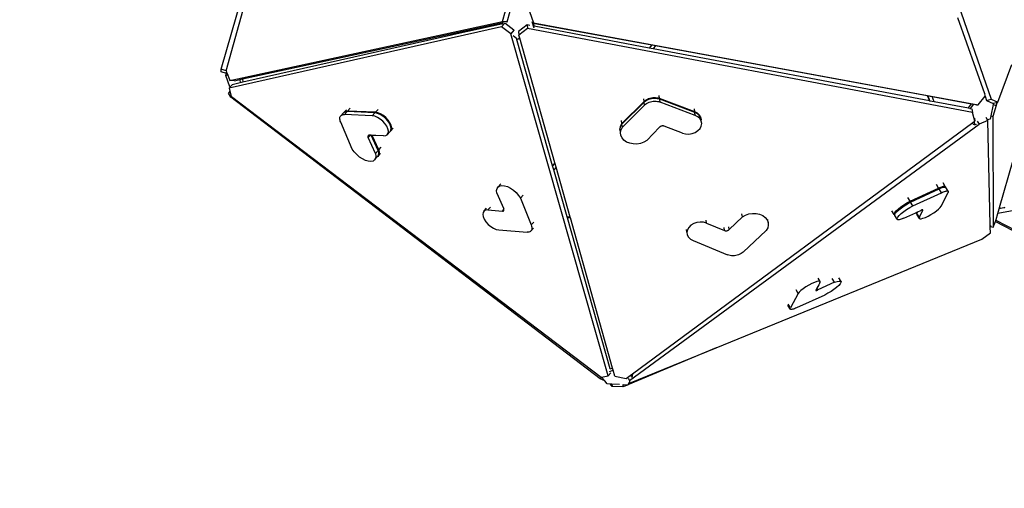
# Model space of a CAD drawing. Units: millimetres. Extents: x -500 to 2121, y 104 to 1039.
# Drawn here: x 834 to 1045, y 349 to 450 of the extents above; entities that cross this region are included whole.
import ezdxf

# ---------------------------------------------------------------- set-up
doc = ezdxf.new("R2010")
doc.units = ezdxf.units.MM
doc.header["$LTSCALE"] = 45
doc.header["$PDSIZE"] = -1
doc.layers.add('VP-DIM', color=7, linetype='Continuous')
doc.layers.add('VP-HIC', color=6, linetype='Continuous')
doc.layers.add('VP-EQ', color=7, linetype='Continuous', true_color=0x8a3492)
doc.dimstyles.get("Standard").update_dxf_attribs({"dimtxt": 14, "dimasz": 15, "dimexe": 20, "dimexo": 50, "dimgap": 20, "dimtad": 0, "dimdec": 0, "dimzin": 0, "dimdsep": 46, "dimtxsty": 'Standard', "dimcen": -0.001, "dimadec": 0, "dimazin": 0, "dimtfac": 1, "dimtdec": 4, "dimtofl": 0, "dimtmove": 0, "dimatfit": 3, "dimfxl": 70, "dimfxlon": 1, "dimtolj": 1, "dimtzin": 0, "dimarcsym": 0})

# ---------------------------------------------------------------- blocks, each defined once
blk = doc.blocks.new('*D24')
at = {"layer": 'Defpoints', "color": 0}
for p in [(1640.52, 945.35), (1640.52, 447.41), (877.26, 438.94)]:
    blk.add_point(p, dxfattribs=at)
at = {"layer": 'VP-DIM', "color": 0, "lineweight": -2}
for p, q in [((877.26, 875.35), (877.26, 965.35)), ((1640.52, 875.35), (1640.52, 965.35)), ((892.26, 945.35), (1236.3, 945.35)), ((1625.52, 945.35), (1311.3, 945.35))]:
    blk.add_line(p, q, dxfattribs=at)
at = {"layer": 'VP-DIM', "color": 0}
for points in [[(892.26, 947.85), (892.26, 942.85), (877.26, 945.35)], [(1625.52, 942.85), (1625.52, 947.85), (1640.52, 945.35)]]:
    blk.add_solid(points, dxfattribs=at)
at = {"layer": 'VP-DIM', "color": 0, "insert": (1273.8, 945.35), "char_height": 14, "attachment_point": 5}
blk.add_mtext('\\A1;770', dxfattribs=at)
blk = doc.blocks.new('*D28')
at = {"layer": 'Defpoints', "color": 0}
for p in [(1893.88, 1019.23), (1893.88, 443.8), (623.89, 434.67)]:
    blk.add_point(p, dxfattribs=at)
at = {"layer": 'VP-DIM', "color": 0, "lineweight": -2}
for p, q in [((623.89, 949.23), (623.89, 1039.23)), ((1893.88, 949.23), (1893.88, 1039.23)), ((638.89, 1019.23), (1231.21, 1019.23)), ((1878.88, 1019.23), (1315.55, 1019.23))]:
    blk.add_line(p, q, dxfattribs=at)
at = {"layer": 'VP-DIM', "color": 0}
for points in [[(638.89, 1021.73), (638.89, 1016.73), (623.89, 1019.23)], [(1878.88, 1016.73), (1878.88, 1021.73), (1893.88, 1019.23)]]:
    blk.add_solid(points, dxfattribs=at)
at = {"layer": 'VP-DIM', "color": 0, "insert": (1273.38, 1019.23), "char_height": 14, "attachment_point": 5}
blk.add_mtext('\\A1;1270', dxfattribs=at)
blk = doc.blocks.new('*D32')
at = {"layer": 'Defpoints', "color": 0}
for p in [(1531.15, 824.99), (959.29, 119.49), (2101.22, 119.49)]:
    blk.add_point(p, dxfattribs=at)
at = {"layer": 'VP-DIM', "color": 0, "lineweight": -2}
for p, q in [((2031.22, 824.99), (2121.22, 824.99)), ((2101.22, 809.99), (2101.22, 524.5)), ((2101.22, 134.49), (2101.22, 449.5)), ((2031.22, 119.49), (2121.22, 119.49))]:
    blk.add_line(p, q, dxfattribs=at)
at = {"layer": 'VP-DIM', "color": 0}
for points in [[(2103.72, 809.99), (2098.72, 809.99), (2101.22, 824.99)], [(2098.72, 134.49), (2103.72, 134.49), (2101.22, 119.49)]]:
    blk.add_solid(points, dxfattribs=at)
at = {"layer": 'VP-DIM', "color": 0, "insert": (2101.22, 487), "char_height": 14, "attachment_point": 5, "rotation": 90}
blk.add_mtext('\\A1;705', dxfattribs=at)
blk = doc.blocks.new('3505_')
at = {"layer": 'VP-EQ', "color": 0}
for p, q in [((4324.41, 1994.76), (4348.34, 2087.59)), ((4453.21, 2085.73), (4487.91, 1992)), ((4323.36, 1995.06), (4338.26, 2051.46)), ((4490.2, 1968.9), (4502.05, 2013.8)), ((4383.25, 2006.45), (4383.85, 2008.75)), ((4384.23, 2006.42), (4384.82, 2008.72)), ((4388.95, 2008.7), (4389.84, 2006.32)), ((4486.52, 1993.06), (4480.45, 2009.22)), ((4389.52, 2006.57), (4389.92, 2005.25)), ((4383.06, 2005.34), (4325.12, 1991.04)), ((4325.27, 1992.71), (4383.25, 2006.45)), ((4372.9, 2003.73), (4383.36, 2006.22)), ((4383.29, 2006), (4373, 2003.46)), ((4383.73, 2006.11), (4383.06, 2005.34)), ((4385.04, 2003.9), (4383.06, 2005.34)), ((4383.24, 2005.83), (4383.29, 2006)), ((4384.23, 2006.42), (4383.25, 2006.45)), ((4383.29, 2006), (4383.36, 2006.22)), ((4383.36, 2006.22), (4383.4, 2006.32)), ((4383.73, 2006.11), (4383.64, 2006.09)), ((4385.71, 2004.67), (4383.73, 2006.11)), ((4384.07, 2006.38), (4384.23, 2006.42)), ((4385.71, 2004.67), (4385.04, 2003.9)), ((4385.75, 2004.56), (4385.71, 2004.67)), ((4388.5, 2005.83), (4386.66, 2004.4)), ((4386.66, 2004.4), (4386.78, 2003.62)), ((4388.63, 2005.05), (4386.78, 2003.62)), ((4388.5, 2005.83), (4388.63, 2005.05)), ((4389.09, 2005.73), (4388.5, 2005.83)), ((4483.98, 1989.03), (4388.63, 2005.05)), ((4389.61, 2006.31), (4389.84, 2006.32)), ((4389.77, 2006.26), (4389.81, 2006.25)), ((4389.81, 2006.25), (4390.01, 2005.57)), ((4389.81, 2006.25), (4415.19, 2002.11)), ((4389.84, 2006.32), (4485.17, 1990.75)), ((4390.01, 2005.57), (4389.97, 2005.58)), ((4414.66, 2001.43), (4390.01, 2005.57)), ((4327.97, 1993.08), (4372.27, 2003.58)), ((4372.37, 2003.31), (4328.02, 1992.36)), ((4372.27, 2003.58), (4372.58, 2003.66)), ((4372.27, 2003.58), (4372.37, 2003.31)), ((4372.68, 2003.38), (4372.37, 2003.31)), ((4372.58, 2003.66), (4372.9, 2003.73)), ((4372.58, 2003.66), (4372.68, 2003.38)), ((4373, 2003.46), (4372.68, 2003.38)), ((4372.9, 2003.73), (4373, 2003.46)), ((4407.29, 1931.25), (4385.04, 2003.9)), ((4386.26, 2002.9), (4385.55, 2003.47)), ((4386.51, 2002.69), (4386.26, 2002.9)), ((4394.54, 1975.88), (4386.26, 2002.9)), ((4386.97, 2003.01), (4386.51, 2002.69)), ((4386.68, 2002.77), (4386.51, 2002.69)), ((4386.98, 2002.98), (4386.68, 2002.77)), ((4386.97, 2003.01), (4386.78, 2003.62)), ((4386.98, 2002.98), (4386.97, 2003.01)), ((4395.02, 1976.49), (4386.98, 2002.98)), ((4415.19, 2002.11), (4414.66, 2001.43)), ((4415.51, 2001.29), (4414.66, 2001.43)), ((4415.19, 2002.11), (4416.04, 2001.97)), ((4416.04, 2001.97), (4415.51, 2001.29)), ((4474.74, 1991.34), (4415.51, 2001.29)), ((4416.04, 2001.97), (4474.26, 1992.46)), ((4489.37, 1991.4), (4492.21, 1999.49)), ((4323.38, 1994.47), (4323.36, 1995.06)), ((4324.41, 1994.76), (4323.36, 1995.06)), ((4324.53, 1994.14), (4323.38, 1994.47)), ((4324.39, 1993.72), (4324.53, 1994.14)), ((4324.4, 1994.71), (4324.41, 1994.76)), ((4324.4, 1994.71), (4324.52, 1994.44)), ((4324.53, 1994.14), (4324.52, 1994.44)), ((4324.52, 1994.44), (4324.59, 1994.29)), ((4324.59, 1994.29), (4324.53, 1994.14)), ((4324.59, 1994.29), (4324.78, 1993.84)), ((4324.78, 1993.84), (4324.39, 1993.72)), ((4325.25, 1991.33), (4324.39, 1993.72)), ((4324.78, 1993.84), (4325.27, 1992.71)), ((4325.81, 1992.69), (4325.27, 1992.71)), ((4325.79, 1991.81), (4325.41, 1991.38)), ((4326.03, 1991.87), (4325.79, 1991.81)), ((4326.24, 1992.67), (4325.81, 1992.69)), ((4327.48, 1992.23), (4326.03, 1991.87)), ((4326.24, 1992.67), (4327.42, 1992.95)), ((4327.42, 1992.95), (4327.97, 1993.08)), ((4327.42, 1992.95), (4327.48, 1992.23)), ((4328.02, 1992.36), (4327.48, 1992.23)), ((4327.97, 1993.08), (4328.02, 1992.36)), ((4474.26, 1992.46), (4474.74, 1991.34)), ((4474.26, 1992.46), (4474.39, 1992.44)), ((4474.39, 1992.44), (4474.87, 1991.32)), ((4474.39, 1992.44), (4475.32, 1992.29)), ((4475.79, 1991.17), (4475.32, 1992.29)), ((4475.32, 1992.29), (4483.76, 1990.91)), ((4485.17, 1990.75), (4486.6, 1992.61)), ((4486.52, 1993.06), (4486.62, 1993)), ((4486.61, 1992.81), (4486.52, 1993.06)), ((4486.6, 1992.61), (4486.66, 1992.68)), ((4486.6, 1992.61), (4486.94, 1991.71)), ((4486.66, 1992.68), (4486.61, 1992.81)), ((4486.94, 1991.71), (4487.91, 1992)), ((4487.91, 1992), (4489.37, 1991.4)), ((4325.31, 1990.42), (4325.01, 1989.99)), ((4325.53, 1989.16), (4325.01, 1989.99)), ((4325.34, 1991.3), (4325.12, 1991.04)), ((4325.12, 1991.04), (4325.31, 1990.42)), ((4325.41, 1991.38), (4325.25, 1991.33)), ((4325.25, 1991.33), (4325.34, 1991.3)), ((4325.31, 1990.42), (4325.64, 1989.32)), ((4325.41, 1991.38), (4325.34, 1991.3)), ((4409.17, 1985.2), (4413.82, 1989.99)), ((4409.19, 1985.07), (4413.84, 1989.86)), ((4413.82, 1989.99), (4413.73, 1990.59)), ((4413.82, 1989.99), (4414.02, 1990.18)), ((4413.84, 1989.86), (4414.04, 1990.05)), ((4413.94, 1989.21), (4413.84, 1989.86)), ((4414.02, 1990.18), (4414.25, 1990.35)), ((4414.04, 1990.05), (4414.27, 1990.22)), ((4414.25, 1990.35), (4414.5, 1990.5)), ((4414.27, 1990.22), (4414.52, 1990.37)), ((4414.37, 1989.57), (4414.62, 1989.72)), ((4414.5, 1990.5), (4414.77, 1990.62)), ((4414.52, 1990.37), (4414.79, 1990.49)), ((4414.62, 1989.72), (4414.89, 1989.85)), ((4414.77, 1990.62), (4415.05, 1990.73)), ((4414.79, 1990.49), (4415.07, 1990.6)), ((4414.89, 1989.85), (4415.17, 1989.95)), ((4415.05, 1990.73), (4415.35, 1990.81)), ((4415.07, 1990.6), (4415.37, 1990.68)), ((4415.17, 1989.95), (4415.47, 1990.03)), ((4415.35, 1990.81), (4415.65, 1990.86)), ((4415.37, 1990.68), (4415.67, 1990.73)), ((4415.47, 1990.03), (4415.77, 1990.08)), ((4415.65, 1990.86), (4415.95, 1990.88)), ((4415.67, 1990.73), (4415.97, 1990.75)), ((4415.77, 1990.08), (4416.07, 1990.1)), ((4415.95, 1990.88), (4416.26, 1990.88)), ((4415.97, 1990.75), (4416.28, 1990.75)), ((4416.07, 1990.1), (4416.38, 1990.1)), ((4416.26, 1990.88), (4416.55, 1990.85)), ((4416.28, 1990.75), (4416.57, 1990.72)), ((4416.38, 1990.1), (4416.67, 1990.07)), ((4416.55, 1990.85), (4416.84, 1990.8)), ((4416.57, 1990.72), (4416.86, 1990.67)), ((4416.67, 1990.07), (4416.96, 1990.02)), ((4416.84, 1990.8), (4417.12, 1990.71)), ((4416.86, 1990.67), (4417.14, 1990.58)), ((4416.96, 1990.02), (4417.24, 1989.93)), ((4417.12, 1990.71), (4417.02, 1991.31)), ((4424.69, 1988.01), (4417.12, 1990.71)), ((4424.71, 1987.88), (4417.14, 1990.58)), ((4417.24, 1989.93), (4417.14, 1990.58)), ((4424.81, 1987.23), (4417.24, 1989.93)), ((4474.87, 1991.32), (4474.74, 1991.34)), ((4475.79, 1991.17), (4474.87, 1991.32)), ((4483.15, 1989.93), (4475.79, 1991.17)), ((4483.12, 1990.03), (4483.76, 1990.91)), ((4483.15, 1989.93), (4483.12, 1990.03)), ((4483.37, 1989.89), (4483.15, 1989.93)), ((4483.54, 1989.87), (4484.25, 1990.85)), ((4483.59, 1989.73), (4483.54, 1989.87)), ((4483.76, 1990.91), (4483.93, 1990.88)), ((4483.86, 1989.81), (4483.84, 1989.81)), ((4483.86, 1989.81), (4483.98, 1989.03)), ((4483.87, 1989.76), (4483.86, 1989.81)), ((4484.62, 1990.77), (4484.84, 1990.73)), ((4484.84, 1990.73), (4485.17, 1990.75)), ((4486.94, 1991.71), (4488.4, 1991.1)), ((4488.41, 1990.82), (4487.93, 1988.42)), ((4489.01, 1990.65), (4488.39, 1988.29)), ((4488.4, 1991.1), (4488.47, 1991.12)), ((4488.47, 1991.12), (4488.41, 1990.82)), ((4488.41, 1990.82), (4489.01, 1990.65)), ((4488.47, 1991.12), (4489.28, 1991.37)), ((4489.01, 1990.65), (4489.28, 1991.37)), ((4489.28, 1991.37), (4489.37, 1991.4)), ((4325.64, 1989.32), (4325.53, 1989.16)), ((4405.61, 1930.56), (4325.53, 1989.16)), ((4325.64, 1989.32), (4325.68, 1989.21)), ((4405.82, 1930.89), (4325.68, 1989.21)), ((4409.29, 1984.42), (4413.94, 1989.21)), ((4413.94, 1989.21), (4414.14, 1989.4)), ((4414.14, 1989.4), (4414.37, 1989.57)), ((4424.69, 1988.01), (4424.6, 1988.63)), ((4425.27, 1987.72), (4424.69, 1988.01)), ((4424.81, 1987.23), (4424.71, 1987.88)), ((4425.29, 1987.59), (4424.71, 1987.88)), ((4425.71, 1987.33), (4425.27, 1987.72)), ((4425.73, 1987.2), (4425.29, 1987.59)), ((4484.52, 1987.24), (4483.98, 1989.03)), ((4484.43, 1987.83), (4484.52, 1987.24)), ((4486.85, 1988.13), (4487.24, 1987.51)), ((4487.79, 1987.74), (4487.27, 1987.52)), ((4487.93, 1988.42), (4487.79, 1987.74)), ((4487.93, 1988.42), (4488.39, 1988.29)), ((4488.39, 1988.29), (4488.9, 1964.62)), ((4348.94, 1985.3), (4349, 1985.46)), ((4349, 1985.46), (4349.08, 1985.59)), ((4349.08, 1985.59), (4349.65, 1986.24)), ((4349.08, 1985.59), (4349.19, 1985.71)), ((4349.19, 1985.71), (4349.33, 1985.8)), ((4349.33, 1985.8), (4349.49, 1985.86)), ((4349.49, 1985.86), (4349.67, 1985.9)), ((4349.65, 1986.24), (4349.76, 1986.35)), ((4349.67, 1985.9), (4349.87, 1985.91)), ((4349.76, 1986.36), (4350.29, 1986.95)), ((4349.76, 1986.36), (4349.87, 1986.48)), ((4349.76, 1986.35), (4349.89, 1986.44)), ((4349.76, 1986.35), (4349.76, 1986.36)), ((4349.87, 1986.48), (4350.01, 1986.57)), ((4349.87, 1985.91), (4350.44, 1986.55)), ((4355.81, 1985.76), (4349.87, 1985.91)), ((4349.89, 1986.44), (4350.05, 1986.5)), ((4350.01, 1986.57), (4350.17, 1986.63)), ((4350.05, 1986.5), (4350.23, 1986.54)), ((4350.17, 1986.63), (4350.35, 1986.67)), ((4350.23, 1986.54), (4350.44, 1986.55)), ((4350.35, 1986.67), (4350.55, 1986.67)), ((4356.38, 1986.4), (4350.44, 1986.55)), ((4350.55, 1986.67), (4351.07, 1987.27)), ((4356.5, 1986.53), (4350.55, 1986.67)), ((4355.81, 1985.76), (4356.38, 1986.4)), ((4356.35, 1985.67), (4355.81, 1985.76)), ((4356.93, 1985.45), (4356.35, 1985.67)), ((4356.91, 1986.31), (4356.38, 1986.4)), ((4356.5, 1986.53), (4357.04, 1987.14)), ((4357.03, 1986.44), (4356.5, 1986.53)), ((4357.49, 1986.09), (4356.91, 1986.31)), ((4357.52, 1985.1), (4356.93, 1985.45)), ((4357.61, 1986.22), (4357.03, 1986.44)), ((4358.08, 1985.75), (4357.49, 1986.09)), ((4358.2, 1985.87), (4357.61, 1986.22)), ((4358.65, 1985.3), (4358.08, 1985.75)), ((4358.76, 1985.43), (4358.2, 1985.87)), ((4409.17, 1985.2), (4409.08, 1985.8)), ((4411.91, 1930.37), (4485.44, 1986.57)), ((4412.49, 1931.76), (4484.11, 1986.92)), ((4425.39, 1986.95), (4424.81, 1987.23)), ((4425.83, 1986.55), (4425.39, 1986.95)), ((4426, 1986.85), (4425.71, 1987.33)), ((4426.02, 1986.72), (4425.73, 1987.2)), ((4426.12, 1986.07), (4425.83, 1986.55)), ((4426.1, 1986.31), (4426, 1986.85)), ((4426.1, 1986.31), (4426.01, 1986.94)), ((4426.02, 1986.72), (4426.1, 1986.3)), ((4426.1, 1986.3), (4426.1, 1986.31)), ((4426.12, 1986.18), (4426.1, 1986.3)), ((4426.22, 1985.54), (4426.12, 1986.18)), ((4426.22, 1985.54), (4426.12, 1986.07)), ((4426.14, 1984.99), (4426.22, 1985.54)), ((4484.11, 1986.92), (4484.41, 1987.15)), ((4484.22, 1986.58), (4484.11, 1986.92)), ((4484.22, 1986.58), (4484.64, 1986.42)), ((4484.41, 1987.15), (4484.52, 1987.24)), ((4484.64, 1986.42), (4484.41, 1987.15)), ((4484.9, 1986.53), (4484.64, 1986.42)), ((4485.05, 1987.19), (4485.44, 1986.57)), ((4487.32, 1987.38), (4485.44, 1986.57)), ((4487.27, 1987.52), (4487.24, 1987.51)), ((4487.24, 1987.51), (4487.27, 1987.46)), ((4487.27, 1987.52), (4487.27, 1987.46)), ((4487.27, 1987.46), (4487.32, 1987.38)), ((4488.27, 1965.13), (4487.32, 1987.38)), ((4583.49, 1986.54), (4489.85, 1967.58)), ((4348.92, 1985.12), (4348.94, 1985.3)), ((4348.92, 1984.93), (4348.92, 1985.12)), ((4348.96, 1984.72), (4348.92, 1984.93)), ((4349.02, 1984.5), (4348.96, 1984.72)), ((4349.11, 1984.27), (4349.02, 1984.5)), ((4351.7, 1978.58), (4349.11, 1984.27)), ((4358.08, 1984.66), (4357.52, 1985.1)), ((4358.57, 1984.14), (4358.08, 1984.66)), ((4358.96, 1983.6), (4358.57, 1984.14)), ((4359.14, 1984.79), (4358.65, 1985.3)), ((4359.25, 1984.91), (4358.76, 1985.43)), ((4359.22, 1983.05), (4358.96, 1983.6)), ((4359.53, 1984.24), (4359.14, 1984.79)), ((4359.64, 1984.36), (4359.25, 1984.91)), ((4359.79, 1983.69), (4359.53, 1984.24)), ((4359.91, 1983.82), (4359.64, 1984.36)), ((4359.91, 1983.18), (4359.79, 1983.69)), ((4360.02, 1983.31), (4359.91, 1983.82)), ((4408.88, 1983.44), (4408.78, 1984.04)), ((4408.79, 1984.03), (4408.89, 1984.62)), ((4408.81, 1983.9), (4408.79, 1984.03)), ((4408.81, 1983.9), (4408.91, 1984.49)), ((4408.88, 1983.44), (4408.81, 1983.9)), ((4408.88, 1983.43), (4408.88, 1983.44)), ((4408.9, 1983.31), (4408.88, 1983.43)), ((4408.89, 1984.62), (4409.17, 1985.2)), ((4408.91, 1984.49), (4409.19, 1985.07)), ((4408.92, 1983.25), (4409.01, 1983.85)), ((4409.01, 1983.85), (4409.29, 1984.42)), ((4409.29, 1984.42), (4409.19, 1985.07)), ((4414.58, 1981.7), (4417.22, 1984.57)), ((4417.28, 1984.63), (4417.22, 1984.57)), ((4417.35, 1984.68), (4417.28, 1984.63)), ((4417.43, 1984.73), (4417.35, 1984.68)), ((4417.51, 1984.77), (4417.43, 1984.73)), ((4417.6, 1984.8), (4417.51, 1984.77)), ((4417.69, 1984.83), (4417.6, 1984.8)), ((4417.78, 1984.84), (4417.69, 1984.83)), ((4417.88, 1984.85), (4417.78, 1984.84)), ((4417.97, 1984.85), (4417.88, 1984.85)), ((4418.06, 1984.84), (4417.97, 1984.85)), ((4418.15, 1984.83), (4418.06, 1984.84)), ((4418.24, 1984.8), (4418.15, 1984.83)), ((4422.15, 1983.4), (4418.24, 1984.8)), ((4422.15, 1983.4), (4422.82, 1983.25)), ((4423.53, 1983.23), (4424.24, 1983.36)), ((4424.24, 1983.36), (4424.89, 1983.62)), ((4424.89, 1983.62), (4425.45, 1984)), ((4425.45, 1984), (4425.88, 1984.46)), ((4425.88, 1984.46), (4426.14, 1984.99)), ((4354.99, 1981.41), (4354.98, 1981.35)), ((4354.98, 1981.35), (4354.98, 1981.29)), ((4354.98, 1981.29), (4355, 1981.23)), ((4355, 1981.46), (4354.99, 1981.41)), ((4355.03, 1981.5), (4355, 1981.46)), ((4355.06, 1981.54), (4355.03, 1981.5)), ((4355.05, 1981.09), (4355.5, 1981.6)), ((4355.1, 1981.57), (4355.06, 1981.54)), ((4355.15, 1981.59), (4355.1, 1981.57)), ((4355.21, 1981.6), (4355.15, 1981.59)), ((4355.27, 1981.6), (4355.21, 1981.6)), ((4355.5, 1981.6), (4355.27, 1981.6)), ((4355.68, 1981.59), (4355.5, 1981.6)), ((4357.23, 1978.37), (4355.68, 1981.59)), ((4355.86, 1981.59), (4355.68, 1981.59)), ((4357.34, 1978.49), (4355.86, 1981.59)), ((4356.7, 1981.57), (4355.86, 1981.59)), ((4358.34, 1981.53), (4356.7, 1981.57)), ((4358.34, 1981.53), (4358.79, 1981.59)), ((4358.79, 1981.59), (4359.12, 1981.79)), ((4359.12, 1981.79), (4359.68, 1982.43)), ((4359.12, 1981.79), (4359.3, 1982.11)), ((4359.34, 1982.54), (4359.22, 1983.05)), ((4359.3, 1982.11), (4359.34, 1982.54)), ((4359.68, 1982.43), (4359.74, 1982.52)), ((4359.74, 1982.52), (4359.87, 1982.75)), ((4359.74, 1982.52), (4359.8, 1982.56)), ((4359.8, 1982.56), (4360.35, 1983.18)), ((4359.8, 1982.56), (4359.99, 1982.88)), ((4359.87, 1982.75), (4359.91, 1983.18)), ((4359.99, 1982.88), (4360.02, 1983.31)), ((4409, 1982.66), (4408.9, 1983.31)), ((4409, 1982.66), (4408.92, 1983.25)), ((4409.26, 1982.11), (4409, 1982.66)), ((4409.68, 1981.64), (4409.26, 1982.11)), ((4410.25, 1981.26), (4409.68, 1981.64)), ((4410.92, 1981), (4410.25, 1981.26)), ((4413.95, 1981.31), (4413.22, 1981.03)), ((4414.58, 1981.7), (4413.95, 1981.31)), ((4422.82, 1983.25), (4423.53, 1983.23)), ((4355, 1981.23), (4355.02, 1981.16)), ((4355.02, 1981.16), (4355.05, 1981.09)), ((4356.66, 1977.72), (4355.05, 1981.09)), ((4411.67, 1980.87), (4410.92, 1981)), ((4412.45, 1980.88), (4411.67, 1980.87)), ((4413.22, 1981.03), (4412.45, 1980.88)), ((4352.13, 1977.98), (4351.7, 1978.58)), ((4352.67, 1977.41), (4352.13, 1977.98)), ((4353.27, 1976.91), (4352.67, 1977.41)), ((4356.66, 1977.72), (4357.23, 1978.37)), ((4356.66, 1977.72), (4356.76, 1977.18)), ((4356.76, 1977.18), (4356.71, 1976.72)), ((4357.12, 1977.07), (4357.08, 1976.99)), ((4357.28, 1977.36), (4357.12, 1977.07)), ((4357.19, 1977.12), (4357.12, 1977.07)), ((4357.19, 1977.12), (4357.73, 1977.73)), ((4357.39, 1977.49), (4357.19, 1977.12)), ((4357.23, 1978.37), (4357.33, 1977.82)), ((4357.33, 1977.82), (4357.28, 1977.36)), ((4357.34, 1978.49), (4357.88, 1979.1)), ((4357.34, 1978.49), (4357.44, 1977.95)), ((4357.44, 1977.95), (4357.39, 1977.49)), ((4353.92, 1976.5), (4353.27, 1976.91)), ((4354.56, 1976.2), (4353.92, 1976.5)), ((4355.17, 1976.03), (4354.56, 1976.2)), ((4355.72, 1976), (4355.17, 1976.03)), ((4356.18, 1976.11), (4355.72, 1976)), ((4356.51, 1976.35), (4356.18, 1976.11)), ((4356.51, 1976.35), (4357.08, 1976.99)), ((4356.71, 1976.72), (4356.51, 1976.35)), ((4395.02, 1976.49), (4394.54, 1975.88)), ((4394.81, 1974.97), (4394.54, 1975.88)), ((4395.29, 1975.58), (4394.81, 1974.97)), ((4397.87, 1964.99), (4394.81, 1974.97)), ((4395.29, 1975.58), (4395.02, 1976.49)), ((4398.51, 1964.97), (4395.29, 1975.58)), ((4477.08, 1972.78), (4476.6, 1973.53)), ((4477.08, 1972.78), (4477.32, 1972.89)), ((4477.32, 1972.89), (4477.54, 1972.98)), ((4477.54, 1972.98), (4477.75, 1973.06)), ((4477.65, 1972.82), (4477.85, 1972.9)), ((4477.75, 1973.06), (4477.94, 1973.12)), ((4477.85, 1972.9), (4478.04, 1972.96)), ((4477.94, 1973.12), (4478.1, 1973.16)), ((4478.5, 1973.12), (4478.02, 1973.88)), ((4478.04, 1972.96), (4478.21, 1973)), ((4478.1, 1973.16), (4478.24, 1973.18)), ((4478.21, 1973), (4478.35, 1973.02)), ((4478.24, 1973.18), (4478.36, 1973.18)), ((4478.35, 1973.02), (4478.46, 1973.01)), ((4478.36, 1973.18), (4478.45, 1973.16)), ((4478.45, 1973.16), (4478.5, 1973.12)), ((4478.46, 1973.01), (4478.53, 1973)), ((4478.5, 1973.12), (4478.53, 1973.06)), ((4478.53, 1973.06), (4478.53, 1973)), ((4478.53, 1973), (4478.55, 1972.99)), ((4478.55, 1972.99), (4478.61, 1972.95)), ((4479.13, 1972.13), (4478.61, 1972.95)), ((4382.71, 1970.34), (4382.78, 1970.8)), ((4382.78, 1970.8), (4383, 1971.14)), ((4383, 1971.14), (4383.54, 1971.76)), ((4383, 1971.14), (4383.35, 1971.37)), ((4383.35, 1971.37), (4383.82, 1971.46)), ((4383.82, 1971.46), (4384.37, 1971.41)), ((4384.37, 1971.41), (4384.99, 1971.22)), ((4384.99, 1971.22), (4385.64, 1970.91)), ((4385.64, 1970.91), (4386.28, 1970.48)), ((4471.05, 1969.84), (4477.08, 1972.78)), ((4471.16, 1969.67), (4477.18, 1972.61)), ((4471.68, 1968.85), (4477.71, 1971.79)), ((4477.18, 1972.61), (4477.42, 1972.72)), ((4477.71, 1971.79), (4477.18, 1972.61)), ((4477.42, 1972.72), (4477.65, 1972.82)), ((4477.71, 1971.79), (4477.95, 1971.9)), ((4477.71, 1968.93), (4479.12, 1971.89)), ((4477.95, 1971.9), (4478.17, 1971.99)), ((4478.17, 1971.99), (4478.38, 1972.07)), ((4478.38, 1972.07), (4478.57, 1972.13)), ((4478.57, 1972.13), (4478.73, 1972.17)), ((4478.73, 1972.17), (4478.87, 1972.19)), ((4478.87, 1972.19), (4478.99, 1972.19)), ((4478.99, 1972.19), (4479.07, 1972.17)), ((4479.07, 1972.17), (4479.13, 1972.13)), ((4479.15, 1971.99), (4479.12, 1971.89)), ((4479.13, 1972.13), (4479.16, 1972.07)), ((4479.16, 1972.07), (4479.15, 1971.99)), ((4382.79, 1969.81), (4382.71, 1970.34)), ((4382.79, 1969.81), (4384.23, 1966.6)), ((4386.28, 1970.48), (4386.88, 1969.97)), ((4386.88, 1969.97), (4387.4, 1969.4)), ((4387.4, 1969.4), (4387.82, 1968.8)), ((4387.82, 1968.8), (4388.38, 1969.43)), ((4387.82, 1968.8), (4390.23, 1963.14)), ((4469.11, 1968.57), (4469.72, 1969.02)), ((4469.22, 1968.41), (4469.83, 1968.85)), ((4469.72, 1969.02), (4470.38, 1969.45)), ((4469.83, 1968.85), (4470.49, 1969.28)), ((4470.38, 1969.45), (4471.05, 1969.84)), ((4470.49, 1969.28), (4471.16, 1969.67)), ((4471.05, 1969.84), (4470.57, 1970.59)), ((4471.01, 1968.46), (4471.68, 1968.85)), ((4471.68, 1968.85), (4471.16, 1969.67)), ((4477.18, 1968.29), (4477.52, 1968.64)), ((4477.52, 1968.64), (4477.71, 1968.93)), ((4490.12, 1968.61), (4490.2, 1968.9)), ((4490.75, 1968.74), (4490.12, 1968.61)), ((4490.2, 1968.9), (4490.34, 1968.74)), ((4490.34, 1968.74), (4491.19, 1968.92)), ((4491.19, 1968.92), (4491.09, 1968.65)), ((4491.19, 1968.92), (4491.37, 1968.96)), ((4380.11, 1965.93), (4380.64, 1966.52)), ((4380.91, 1966.15), (4381.44, 1966.75)), ((4384.23, 1966.6), (4384.29, 1966.46)), ((4436.68, 1966.44), (4437.46, 1966.57)), ((4437.46, 1966.57), (4438.23, 1966.56)), ((4438.23, 1966.56), (4438.98, 1966.41)), ((4467.72, 1966.91), (4467.23, 1967.69)), ((4467.71, 1967.1), (4467.86, 1967.38)), ((4467.72, 1966.91), (4467.71, 1967.1)), ((4467.82, 1966.85), (4467.72, 1966.91)), ((4467.82, 1966.94), (4467.97, 1967.22)), ((4467.82, 1966.85), (4467.82, 1966.94)), ((4467.83, 1966.75), (4467.82, 1966.85)), ((4468.35, 1965.92), (4467.83, 1966.75)), ((4467.86, 1967.38), (4468.15, 1967.73)), ((4467.97, 1967.22), (4468.26, 1967.57)), ((4468.15, 1967.73), (4468.58, 1968.14)), ((4468.26, 1967.57), (4468.68, 1967.97)), ((4468.49, 1966.39), (4468.78, 1966.74)), ((4468.58, 1968.14), (4469.11, 1968.57)), ((4468.68, 1967.97), (4469.22, 1968.41)), ((4468.78, 1966.74), (4469.21, 1967.15)), ((4469.21, 1967.15), (4469.74, 1967.58)), ((4469.74, 1967.58), (4470.35, 1968.03)), ((4469.8, 1966.16), (4472.32, 1967.41)), ((4470.35, 1968.03), (4471.01, 1968.46)), ((4472.32, 1967.41), (4472.45, 1967.47)), ((4472.44, 1967.23), (4472.32, 1967.41)), ((4472.47, 1967.43), (4472.44, 1967.23)), ((4472.44, 1967.23), (4472.55, 1967.13)), ((4472.45, 1967.47), (4472.5, 1967.5)), ((4472.47, 1967.43), (4472.45, 1967.47)), ((4472.47, 1967.43), (4472.5, 1967.5)), ((4472.5, 1967.5), (4472.74, 1967.62)), ((4472.55, 1967.13), (4472.54, 1967.07)), ((4473.06, 1966.24), (4472.54, 1967.07)), ((4472.58, 1967.27), (4472.55, 1967.13)), ((4472.58, 1967.27), (4472.74, 1967.62)), ((4473.1, 1966.44), (4472.58, 1967.27)), ((4472.74, 1967.62), (4473.38, 1967.93)), ((4473.1, 1966.44), (4473.83, 1967.98)), ((4473.46, 1967.97), (4473.38, 1967.93)), ((4473.53, 1968), (4473.46, 1967.97)), ((4473.59, 1968.03), (4473.53, 1968)), ((4473.65, 1968.05), (4473.59, 1968.03)), ((4473.7, 1968.06), (4473.65, 1968.05)), ((4473.75, 1968.07), (4473.7, 1968.06)), ((4473.77, 1968.07), (4473.75, 1968.07)), ((4473.83, 1967.98), (4473.77, 1968.07)), ((4473.79, 1968.07), (4473.77, 1968.07)), ((4473.81, 1968.06), (4473.79, 1968.07)), ((4473.83, 1968.05), (4473.81, 1968.06)), ((4473.84, 1968.03), (4473.83, 1968.05)), ((4473.83, 1967.98), (4473.84, 1968.01)), ((4473.84, 1968.01), (4473.84, 1968.03)), ((4474.38, 1966.46), (4474.96, 1966.74)), ((4474.96, 1966.74), (4475.57, 1967.1)), ((4475.57, 1967.1), (4476.17, 1967.49)), ((4476.17, 1967.49), (4476.72, 1967.9)), ((4476.72, 1967.9), (4477.18, 1968.29)), ((4489.52, 1966.33), (4489.85, 1967.58)), ((4489.85, 1967.58), (4490.12, 1968.61)), ((4379.9, 1965.61), (4379.85, 1965.19)), ((4379.85, 1965.19), (4379.95, 1964.7)), ((4380.11, 1965.93), (4379.9, 1965.61)), ((4379.95, 1964.7), (4380.19, 1964.15)), ((4380.45, 1966.11), (4380.11, 1965.93)), ((4380.91, 1966.15), (4380.45, 1966.11)), ((4380.91, 1966.15), (4384.05, 1965.97)), ((4384.05, 1965.97), (4384.34, 1966.31)), ((4384.05, 1965.97), (4384.11, 1965.97)), ((4384.11, 1965.97), (4384.17, 1965.98)), ((4384.17, 1965.98), (4384.22, 1966)), ((4384.22, 1966), (4384.26, 1966.02)), ((4384.26, 1966.02), (4384.3, 1966.06)), ((4384.32, 1966.39), (4384.29, 1966.46)), ((4384.3, 1966.06), (4384.33, 1966.1)), ((4384.34, 1966.33), (4384.32, 1966.39)), ((4384.33, 1966.1), (4384.34, 1966.15)), ((4384.34, 1966.31), (4384.34, 1966.33)), ((4384.35, 1966.26), (4384.34, 1966.31)), ((4384.34, 1966.15), (4384.35, 1966.2)), ((4384.35, 1966.2), (4384.35, 1966.26)), ((4398.51, 1964.97), (4397.87, 1964.99)), ((4397.93, 1964.81), (4397.87, 1964.99)), ((4398.57, 1964.8), (4397.93, 1964.81)), ((4407.74, 1932.76), (4397.93, 1964.81)), ((4398.57, 1964.8), (4398.51, 1964.97)), ((4408.24, 1932.92), (4398.57, 1964.8)), ((4426.31, 1964.48), (4425.6, 1964.37)), ((4427.02, 1964.45), (4426.31, 1964.48)), ((4427.68, 1964.28), (4427.02, 1964.45)), ((4427.68, 1964.28), (4427.59, 1964.88)), ((4435.3, 1965.8), (4432.55, 1962.99)), ((4435.3, 1965.8), (4435.2, 1966.42)), ((4435.3, 1965.8), (4435.95, 1966.18)), ((4435.95, 1966.18), (4436.68, 1966.44)), ((4438.98, 1966.41), (4439.64, 1966.14)), ((4439.64, 1966.14), (4440.18, 1965.74)), ((4440.18, 1965.74), (4440.59, 1965.26)), ((4440.59, 1965.26), (4440.82, 1964.71)), ((4440.82, 1964.71), (4440.72, 1965.34)), ((4440.82, 1964.71), (4440.88, 1964.11)), ((4468.34, 1966.11), (4468.49, 1966.39)), ((4468.35, 1965.92), (4468.34, 1966.11)), ((4468.51, 1965.83), (4468.35, 1965.92)), ((4468.82, 1965.84), (4468.51, 1965.83)), ((4469.26, 1965.95), (4468.82, 1965.84)), ((4469.8, 1966.16), (4469.26, 1965.95)), ((4473.1, 1966.44), (4473.06, 1966.24)), ((4473.06, 1966.24), (4473.19, 1966.14)), ((4473.19, 1966.14), (4473.46, 1966.14)), ((4473.46, 1966.14), (4473.87, 1966.25)), ((4473.87, 1966.25), (4474.38, 1966.46)), ((4488.29, 1964.61), (4488.27, 1965.13)), ((4488.29, 1964.61), (4488.37, 1964.77)), ((4488.34, 1963.44), (4488.29, 1964.61)), ((4488.37, 1964.77), (4488.49, 1965.02)), ((4488.37, 1964.77), (4488.9, 1964.62)), ((4488.9, 1964.62), (4489.35, 1965.86)), ((4489.35, 1965.86), (4489.45, 1966.15)), ((4489.35, 1965.86), (4494.92, 1963.12)), ((4489.45, 1966.15), (4489.52, 1966.33)), ((4489.45, 1966.15), (4514.65, 1953.8)), ((4380.19, 1964.15), (4380.57, 1963.6)), ((4380.57, 1963.6), (4381.05, 1963.08)), ((4381.05, 1963.08), (4381.61, 1962.63)), ((4381.61, 1962.63), (4382.2, 1962.27)), ((4390.21, 1961.85), (4390.76, 1962.47)), ((4390.23, 1963.14), (4390.79, 1963.77)), ((4390.23, 1963.14), (4390.31, 1962.91)), ((4390.31, 1962.91), (4390.37, 1962.7)), ((4390.37, 1962.7), (4390.39, 1962.49)), ((4390.39, 1962.49), (4390.39, 1962.3)), ((4423.53, 1962.24), (4423.44, 1962.84)), ((4423.64, 1962.78), (4423.53, 1962.24)), ((4423.92, 1963.3), (4423.64, 1962.78)), ((4424.36, 1963.76), (4423.92, 1963.3)), ((4424.94, 1964.12), (4424.36, 1963.76)), ((4425.6, 1964.37), (4424.94, 1964.12)), ((4427.68, 1964.28), (4431.52, 1962.78)), ((4431.52, 1962.78), (4431.43, 1963.4)), ((4431.52, 1962.78), (4431.61, 1962.75)), ((4431.61, 1962.75), (4431.7, 1962.73)), ((4431.7, 1962.73), (4431.79, 1962.72)), ((4431.79, 1962.72), (4431.88, 1962.72)), ((4431.88, 1962.72), (4431.98, 1962.73)), ((4431.98, 1962.73), (4432.07, 1962.74)), ((4432.07, 1962.74), (4432.16, 1962.77)), ((4432.16, 1962.77), (4432.25, 1962.8)), ((4432.25, 1962.8), (4432.34, 1962.84)), ((4432.34, 1962.84), (4432.42, 1962.88)), ((4432.42, 1962.88), (4432.49, 1962.93)), ((4432.55, 1962.99), (4432.45, 1963.61)), ((4432.49, 1962.93), (4432.55, 1962.99)), ((4440.46, 1962.94), (4435.63, 1958.25)), ((4440.76, 1963.52), (4440.46, 1962.94)), ((4440.88, 1964.11), (4440.76, 1963.52)), ((4486.52, 1962.05), (4488.34, 1963.44)), ((4382.2, 1962.27), (4382.78, 1962.03)), ((4382.78, 1962.03), (4383.32, 1961.93)), ((4383.32, 1961.93), (4389.39, 1961.57)), ((4389.59, 1961.57), (4389.39, 1961.57)), ((4389.78, 1961.6), (4389.59, 1961.57)), ((4389.95, 1961.66), (4389.78, 1961.6)), ((4390.09, 1961.74), (4389.95, 1961.66)), ((4390.21, 1961.85), (4390.09, 1961.74)), ((4390.3, 1961.98), (4390.21, 1961.85)), ((4390.36, 1962.13), (4390.3, 1961.98)), ((4390.39, 1962.3), (4390.36, 1962.13)), ((4423.53, 1962.24), (4423.62, 1961.7)), ((4423.62, 1961.7), (4423.88, 1961.21)), ((4423.88, 1961.21), (4424.31, 1960.8)), ((4424.31, 1960.8), (4424.87, 1960.5)), ((4424.87, 1960.5), (4432.31, 1957.61)), ((4430.26, 1937.69), (4486.52, 1962.05)), ((4435.63, 1958.25), (4435.42, 1958.07)), ((4432.58, 1957.52), (4432.31, 1957.61)), ((4432.87, 1957.46), (4432.58, 1957.52)), ((4433.16, 1957.42), (4432.87, 1957.46)), ((4433.46, 1957.41), (4433.16, 1957.42)), ((4433.77, 1957.43), (4433.46, 1957.41)), ((4434.07, 1957.48), (4433.77, 1957.43)), ((4434.37, 1957.55), (4434.07, 1957.48)), ((4434.65, 1957.64), (4434.37, 1957.55)), ((4434.93, 1957.77), (4434.65, 1957.64)), ((4435.18, 1957.91), (4434.93, 1957.77)), ((4435.42, 1958.07), (4435.18, 1957.91)), ((4450.39, 1951.82), (4449.78, 1951.47)), ((4450.96, 1952.1), (4450.39, 1951.82)), ((4451.46, 1952.29), (4450.96, 1952.1)), ((4451.85, 1952.39), (4451.46, 1952.29)), ((4452.21, 1952.27), (4451.72, 1953.03)), ((4455.27, 1952.2), (4451.74, 1950.48)), ((4452.11, 1952.38), (4451.85, 1952.39)), ((4452.16, 1952.05), (4451.92, 1951.6)), ((4452.21, 1952.27), (4452.11, 1952.38)), ((4452.16, 1952.05), (4452.21, 1952.26)), ((4452.21, 1952.26), (4452.21, 1952.27)), ((4455.27, 1952.2), (4454.77, 1952.99)), ((4455.27, 1952.2), (4455.8, 1952.39)), ((4455.8, 1952.39), (4456.23, 1952.49)), ((4456.66, 1952.38), (4456.15, 1953.18)), ((4456.48, 1951.89), (4456.17, 1951.53)), ((4456.23, 1952.49), (4456.51, 1952.49)), ((4456.64, 1952.18), (4456.48, 1951.89)), ((4456.51, 1952.49), (4456.66, 1952.38)), ((4456.66, 1952.38), (4456.64, 1952.18)), ((4447.58, 1949.63), (4447.09, 1950.4)), ((4447.79, 1949.92), (4447.58, 1949.63)), ((4448.14, 1950.28), (4447.79, 1949.92)), ((4448.62, 1950.67), (4448.14, 1950.28)), ((4449.17, 1951.08), (4448.62, 1950.67)), ((4449.78, 1951.47), (4449.17, 1951.08)), ((4451.3, 1950.42), (4451.29, 1950.4)), ((4451.29, 1950.4), (4451.3, 1950.38)), ((4451.31, 1950.45), (4451.3, 1950.42)), ((4451.3, 1950.38), (4451.32, 1950.36)), ((4451.51, 1950.83), (4451.31, 1950.45)), ((4451.32, 1950.36), (4451.34, 1950.36)), ((4451.34, 1950.36), (4451.38, 1950.35)), ((4451.38, 1950.35), (4451.42, 1950.36)), ((4451.42, 1950.36), (4451.47, 1950.37)), ((4451.47, 1950.37), (4451.53, 1950.39)), ((4451.92, 1951.6), (4451.51, 1950.83)), ((4451.74, 1950.48), (4451.51, 1950.83)), ((4451.53, 1950.39), (4451.59, 1950.41)), ((4451.59, 1950.41), (4451.66, 1950.44)), ((4451.66, 1950.44), (4451.74, 1950.48)), ((4453.9, 1949.81), (4453.23, 1949.43)), ((4454.56, 1950.23), (4453.9, 1949.81)), ((4455.18, 1950.68), (4454.56, 1950.23)), ((4455.72, 1951.12), (4455.18, 1950.68)), ((4456.17, 1951.53), (4455.72, 1951.12)), ((4447.58, 1949.63), (4445.94, 1946.54)), ((4453.23, 1949.43), (4447.27, 1946.58)), ((4445.91, 1946.29), (4445.39, 1947.1)), ((4445.94, 1946.54), (4445.43, 1947.34)), ((4445.89, 1946.35), (4445.9, 1946.44)), ((4445.91, 1946.29), (4445.89, 1946.35)), ((4445.9, 1946.44), (4445.94, 1946.54)), ((4445.95, 1946.24), (4445.91, 1946.29)), ((4446.03, 1946.22), (4445.95, 1946.24)), ((4446.14, 1946.21), (4446.03, 1946.22)), ((4446.27, 1946.22), (4446.14, 1946.21)), ((4446.43, 1946.26), (4446.27, 1946.22)), ((4446.62, 1946.31), (4446.43, 1946.26)), ((4446.82, 1946.39), (4446.62, 1946.31)), ((4447.04, 1946.48), (4446.82, 1946.39)), ((4447.27, 1946.58), (4447.04, 1946.48)), ((4430.26, 1937.69), (4411.55, 1929.38)), ((4411.93, 1929.76), (4430.26, 1937.69)), ((4407.74, 1932.76), (4408.24, 1932.92)), ((4408.39, 1932.45), (4408.24, 1932.92)), ((4405.85, 1930.89), (4405.61, 1930.56)), ((4405.82, 1930.89), (4405.85, 1930.89)), ((4405.85, 1930.89), (4405.92, 1930.91)), ((4405.92, 1930.91), (4407.29, 1931.25)), ((4406.62, 1930.13), (4405.92, 1930.91)), ((4407.86, 1931.9), (4407.29, 1931.25)), ((4407.58, 1932.2), (4408.39, 1932.45)), ((4407.78, 1932.65), (4407.74, 1932.76)), ((4408.78, 1931.17), (4408.39, 1932.45)), ((4408.78, 1931.17), (4411.2, 1930.76)), ((4411.2, 1930.76), (4411.99, 1931.38)), ((4411.6, 1930.85), (4411.91, 1930.37)), ((4411.99, 1931.38), (4412.49, 1931.76)), ((4411.99, 1931.38), (4412.46, 1931.21)), ((4412.46, 1931.21), (4412.33, 1930.95)), ((4412.52, 1931.75), (4412.46, 1931.21)), ((4412.49, 1931.76), (4412.52, 1931.75)), ((4406.62, 1930.13), (4405.61, 1930.56)), ((4407.16, 1929.52), (4406.62, 1930.13)), ((4407.87, 1929.49), (4407.16, 1929.52)), ((4408.2, 1928.96), (4407.87, 1929.49)), ((4408.13, 1929.48), (4407.87, 1929.49)), ((4408.13, 1929.48), (4408.2, 1928.96)), ((4409.79, 1929.42), (4408.13, 1929.48)), ((4410.54, 1928.93), (4408.2, 1928.96)), ((4410.47, 1929.48), (4410.54, 1928.93)), ((4411.48, 1929.35), (4410.54, 1928.93)), ((4411.48, 1929.35), (4410.61, 1929.38)), ((4411.53, 1929.35), (4411.48, 1929.35)), ((4411.55, 1929.38), (4411.53, 1929.35)), ((4411.83, 1929.94), (4411.55, 1929.38)), ((4411.88, 1930.04), (4411.83, 1929.94)), ((4411.83, 1929.94), (4411.93, 1929.76)), ((4411.91, 1930.37), (4411.93, 1929.76))]:
    blk.add_line(p, q, dxfattribs=at)
blk = doc.blocks.new('3504_2D')
at = {"layer": 'VP-HIC', "color": 0, "rotation": 358.8449962661855}
blk.add_blockref('3505_', (-3.71, -1583.14), dxfattribs=at)

msp = doc.modelspace()

# ---------------------------------------------------------------- block references
at = {"layer": 'VP-EQ', "color": 0}
msp.add_blockref('3504_2D', (-3481.73, 114.58), dxfattribs=at)

# ---------------------------------------------------------------- dimensions: what is measured, and where the dimension line sits
at = {"layer": 'VP-DIM', "color": 0}
dim = msp.add_linear_dim(base=(1893.88, 1019.23), p1=(623.89, 434.67), p2=(1893.88, 443.8), dimstyle='Standard', dxfattribs=at)
dim.commit()
dim.dimension.update_dxf_attribs({"geometry": '*D28', "text_midpoint": (1273.38, 1019.23), "dimtype": 160})
dim = msp.add_linear_dim(base=(1640.52, 945.35), p1=(877.26, 438.94), p2=(1640.52, 447.41), text='770', dimstyle='Standard', dxfattribs=at)
dim.commit()
dim.dimension.update_dxf_attribs({"geometry": '*D24', "text_midpoint": (1273.8, 945.35), "dimtype": 160})
dim = msp.add_linear_dim(base=(2101.2203, 119.4884), p1=(1531.1468, 824.9869), p2=(959.2937, 119.4884), angle=90, dimstyle='Standard', dxfattribs=at)
dim.commit()
dim.dimension.update_dxf_attribs({"geometry": '*D32', "text_midpoint": (2101.2203, 486.9964), "dimtype": 160})

doc.saveas('drawing.dxf')
